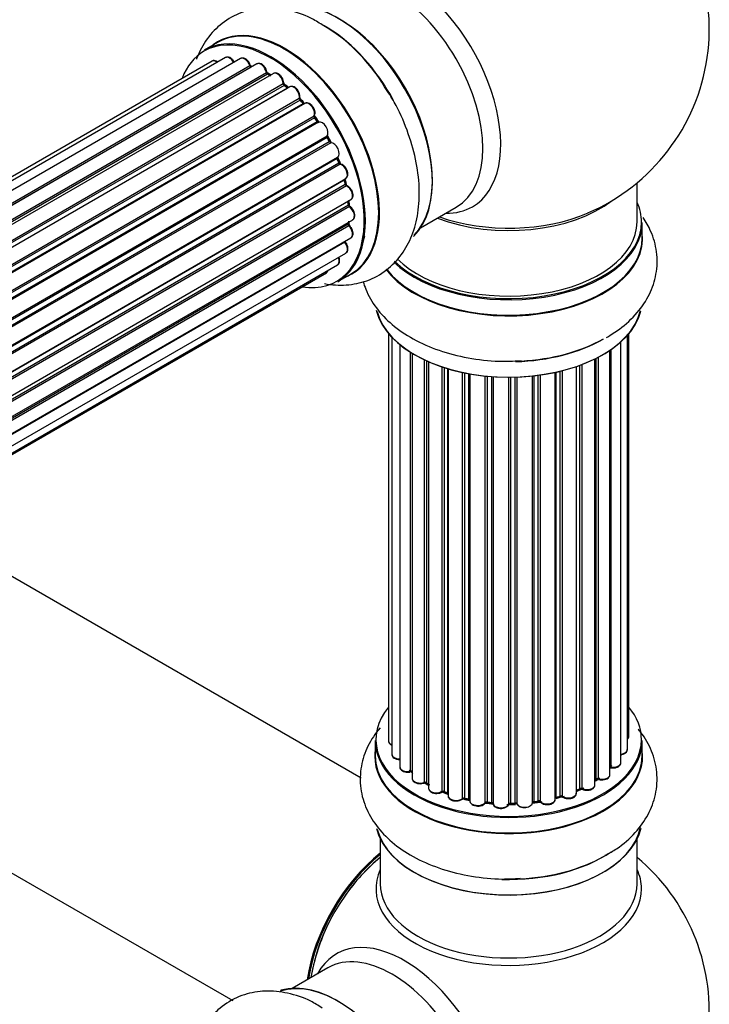
# Model space of a CAD drawing. Units: millimetres. Extents: x 0 to 1434, y 0 to 3490.
# Drawn here: x 1304 to 1390, y 778 to 901 of the extents above; entities that cross this region are included whole.
import ezdxf

# ---------------------------------------------------------------- set-up
doc = ezdxf.new("R2010")
doc.units = ezdxf.units.MM
doc.layers.add('DV6_Défaut', color=7, linetype='Continuous')
doc.layers.add('Défaut', color=7, linetype='Continuous')

# ---------------------------------------------------------------- blocks, each defined once
blk = doc.blocks.new('SE5')
at = {"layer": 'DV6_Défaut', "color": 7, "linetype": 'Continuous'}
for p, q in [((1328.22, 898.25), (1326.56, 897.29)), ((1327.55, 895.94), (1001.37, 707.62)), ((1329.22, 896.38), (1002.04, 707.48)), ((1331.11, 896.26), (1003.38, 707.04)), ((1333.13, 895.58), (1005.12, 706.21)), ((1004.86, 706.35), (1332.25, 895.37)), ((1332.41, 895.19), (1005.1, 706.22)), ((1006.58, 705.28), (1334.32, 894.51)), ((1334.46, 894.3), (1006.8, 705.12)), ((1335.2, 894.39), (1007.06, 704.93)), ((1334.82, 894.16), (1334.56, 894.31)), ((1008.45, 703.78), (1336.41, 893.13)), ((1336.53, 892.91), (1008.65, 703.61)), ((1009.02, 703.26), (1336.93, 892.58)), ((1337.23, 892.72), (1009.03, 703.24)), ((1337.01, 892.6), (1336.62, 892.92)), ((1010.33, 701.88), (1338.42, 891.3)), ((1338.51, 891.07), (1010.5, 701.7)), ((1010.85, 701.28), (1338.88, 890.66)), ((1339.12, 890.66), (1010.93, 701.18)), ((1338.97, 890.68), (1338.6, 891.09)), ((1012.11, 699.64), (1340.27, 889.1)), ((1340.32, 888.88), (1012.24, 699.46)), ((1012.57, 698.98), (1340.65, 888.4)), ((1340.83, 888.31), (1012.66, 698.84)), ((1340.73, 888.44), (1340.4, 888.91)), ((1013.7, 697.15), (1341.87, 886.62)), ((1341.89, 886.41), (1013.79, 696.98)), ((1014.07, 696.47), (1342.16, 885.9)), ((1342.34, 885.76), (1014.17, 696.29)), ((1342.23, 885.94), (1341.96, 886.45)), ((1015.01, 694.52), (1343.18, 883.98)), ((1343.14, 883.78), (1015.07, 694.38)), ((1015.29, 693.85), (1343.34, 883.25)), ((1343.41, 883.32), (1343.2, 883.84)), ((1343.51, 883.08), (1015.38, 693.63)), ((1016.02, 691.83), (1344.21, 881.31)), ((1344.02, 881.11), (1016.04, 691.75)), ((1344.21, 880.66), (1344.08, 881.19)), ((1380.51, 875.89), (1380.51, 880.77)), ((1016.19, 691.24), (1344.15, 880.59)), ((1344.29, 880.39), (1016.26, 691)), ((1016.67, 689.2), (1344.85, 878.67)), ((1344.59, 878.1), (1344.56, 878.5)), ((1016.75, 688.77), (1344.53, 878.02)), ((1344.66, 877.8), (1016.79, 688.5)), ((1353.53, 875.17), (1357.97, 877.73)), ((1016.98, 686.75), (1345.07, 876.17)), ((1344.55, 875.73), (1344.56, 875.88)), ((1016.99, 686.57), (1344.49, 875.65)), ((1344.59, 875.42), (1017, 686.29)), ((1381.16, 873.9), (1381.16, 875.81)), ((1016.96, 684.61), (1344.85, 873.92)), ((1344.08, 873.37), (1016.95, 684.5)), ((1016.71, 682.93), (1344.21, 872.02)), ((1016.43, 681.89), (1343.18, 870.54)), ((1016.35, 681.67), (1341.79, 869.57)), ((1343.21, 868.46), (1344.87, 869.41)), ((1349.52, 861.99), (1349.52, 811.26)), ((1349.93, 861.53), (1349.93, 809.59)), ((1379.3, 810.16), (1379.3, 861.76)), ((1379.5, 811.85), (1379.5, 861.99)), ((1350.94, 860.61), (1350.94, 808)), ((1377.24, 859.98), (1377.24, 807.98)), ((1378.5, 808.54), (1378.5, 860.96)), ((1352.26, 807.45), (1352.26, 859.67)), ((1352.49, 859.53), (1352.49, 806.57)), ((1354, 806.07), (1354, 858.71)), ((1375.25, 805.75), (1375.25, 858.83)), ((1375.43, 806.5), (1375.43, 858.92)), ((1375.68, 859.04), (1375.68, 806.53)), ((1377.13, 807.04), (1377.13, 859.91)), ((1354.25, 858.6), (1354.25, 806.05)), ((1354.53, 858.47), (1354.53, 805.35)), ((1356.21, 804.93), (1356.21, 857.83)), ((1356.46, 857.75), (1356.46, 804.94)), ((1356.94, 804.75), (1356.94, 857.6)), ((1356.96, 857.59), (1356.96, 804.41)), ((1372.95, 804.71), (1372.95, 857.88)), ((1373.37, 805.3), (1373.37, 858.03)), ((1373.62, 858.12), (1373.62, 805.3)), ((1358.77, 804.08), (1358.77, 857.13)), ((1359.02, 857.08), (1359.02, 804.12)), ((1359.56, 803.99), (1359.56, 856.98)), ((1359.67, 856.96), (1359.67, 803.78)), ((1361.59, 803.55), (1361.59, 856.69)), ((1361.81, 856.67), (1361.81, 803.62)), ((1362.39, 803.56), (1362.39, 856.62)), ((1362.56, 856.61), (1362.56, 803.46)), ((1364.53, 803.38), (1364.53, 856.54)), ((1364.73, 856.54), (1364.73, 803.47)), ((1365.31, 803.48), (1365.31, 856.55)), ((1365.51, 856.56), (1365.51, 803.4)), ((1367.48, 803.56), (1367.48, 856.7)), ((1367.63, 856.71), (1367.63, 803.67)), ((1368.2, 803.76), (1368.2, 856.78)), ((1368.43, 856.81), (1368.43, 803.7)), ((1370.32, 803.96), (1370.32, 857.15)), ((1370.4, 857.17), (1370.4, 804.22)), ((1370.93, 804.37), (1370.93, 857.29)), ((1371.17, 857.35), (1371.17, 804.34)), ((1346.12, 806.6), (1294.19, 836.58)), ((1347.86, 811.31), (1347.86, 809.39)), ((1381.16, 809.39), (1381.16, 811.31)), ((1278.19, 808.87), (1330.12, 778.88)), ((1354.29, 805.96), (1354.53, 805.82)), ((1375.25, 806.31), (1375.39, 806.41)), ((1356.5, 804.85), (1356.96, 804.67)), ((1372.95, 805.03), (1373.33, 805.21)), ((1359.05, 804.03), (1359.58, 803.91)), ((1361.83, 803.54), (1362.4, 803.48)), ((1367.62, 803.59), (1368.18, 803.67)), ((1370.37, 804.13), (1370.89, 804.28)), ((1364.73, 803.39), (1365.3, 803.4)), ((1348.51, 799.01), (1348.51, 793.43)), ((1380.51, 793.43), (1380.51, 799.01)), ((1341.97, 782.97), (1337.53, 780.4))]:
    blk.add_line(p, q, dxfattribs=at)
for centre, radius, start, end in [((1364.51, 899.98), 25, 293.2837, 50.2082), ((1330.76, 882.08), 21.16, 30.2145, 60.1873), ((1332.69, 895.54), 0.392, 196.1445, 238.7503), ((1334.81, 894.67), 0.432, 190.9821, 235.7807), ((1336.91, 893.26), 0.437, 185.4135, 230.0462), ((1338.89, 891.38), 0.404, 179.7486, 224.7265), ((1342.55, 886.09), 0.348, 204.5089, 243.9361), ((1343.77, 883.43), 0.378, 197.7794, 242.7504), ((1344.62, 880.75), 0.423, 192.5316, 237.597), ((1345.03, 878.15), 0.44, 187.1253, 231.755), ((1344.97, 875.74), 0.417, 181.3755, 226.3316), ((1352.32, 806.99), 0.392, 64.6528, 103.2471), ((1354.1, 805.57), 0.431, 63.7875, 108.5961), ((1375.59, 806.04), 0.418, 73.1624, 118.2992), ((1356.34, 804.44), 0.437, 69.4844, 114.1949), ((1373.5, 804.8), 0.44, 67.806, 112.4494), ((1358.94, 803.64), 0.405, 74.7215, 119.9994), ((1371.01, 803.88), 0.421, 62.0563, 106.9759), ((1365.33, 803.06), 0.343, 55.5705, 94.8786), ((1364.51, 777.51), 25, 129.7918, 144.7379), ((1364.51, 777.51), 25, 300, 50.2082), ((1364.51, 777.51), 25, 155.2621, 170.2082)]:
    blk.add_arc(centre, radius, start, end, dxfattribs=at)
for centre, major_axis, ratio, start_param, end_param in [((1351.52, 892.48), (8.48, -14.69), 0.57735, 0, 3.480381), ((1349.97, 891.58), (-8, 13.86), 0.57735, 3.141593, 6.283185), ((1343.3, 887.73), (8.27, -14.33), 0.57735, 0.1469, 3.02556), ((1343.23, 887.69), (-8.32, 14.42), 0.57735, 3.284063, 6.145346), ((1336.54, 883.83), (-8.32, 14.42), 0.57735, 3.141593, 6.283185), ((1334.88, 882.87), (8.32, -14.42), 0.57735, 0, 3.141593), ((1336.6, 883.87), (8.35, -14.46), 0.57735, 0, 3.213107), ((1341.51, 886.7), (-8.35, 14.46), 0.57735, 4.799177, 5.497787), ((1341.57, 886.73), (8.32, -14.42), 0.57735, 1.537091, 2.317919), ((1343.65, 887.94), (8, -13.86), 0.57735, 0.877414, 2.264179), ((1334.81, 882.83), (-8.27, 14.33), 0.57735, 2.702611, 6.283185), ((1334.81, 882.83), (-8.27, 14.33), 0.57735, 0, 0.438981), ((1328.05, 895.07), (0.5, -0.866), 0.57735, 2.143788, 3.141593), ((1329.72, 895.51), (0.5, -0.866), 0.57735, 1.521907, 3.141593), ((1331.61, 895.39), (0.5, -0.866), 0.57735, 1.224885, 3.141593), ((1333.63, 894.72), (0.5, -0.866), 0.57735, 1.015446, 3.141593), ((1332.12, 895.37), (-0.19, -0.063), 0.276836, 2.215339, 3.141691), ((1332.38, 895.36), (-0.1, 0.173), 0.57735, 1.224885, 2.586411), ((1334.81, 882.83), (7, -12.12), 0.57735, -3.697003, -3.667459), ((1332.44, 895.01), (-0.059, -0.191), 0.693863, 3.328092, 3.782162), ((1334.19, 894.55), (-0.197, -0.036), 0.430491, 2.264847, 3.14145), ((1334.46, 894.46), (-0.1, 0.173), 0.57735, 1.015446, 2.376971), ((1334.81, 882.83), (7, -12.12), 0.57735, -3.926991, -3.891066), ((1334.47, 894.13), (-0.097, -0.175), 0.58922, 3.141661, 3.916384), ((1334.67, 882.75), (-7, 12.12), 0.57735, -0.806175, -0.764621), ((1335.16, 883.04), (6.75, -11.69), 0.57735, -3.908639, -3.85415), ((1335.16, 883.04), (-6.75, 11.69), 0.57735, -0.740362, -0.716324), ((1335.7, 893.52), (0.5, -0.866), 0.57735, 0.806006, 3.141593), ((1334.81, 882.83), (7, -12.12), 0.57735, -4.157603, -4.083848), ((1336.27, 893.21), (-0.2, -0.004), 0.56533, 2.346101, 3.141425), ((1336.55, 893.05), (-0.1, 0.173), 0.57735, 0.806006, 2.167532), ((1336.5, 892.76), (-0.125, -0.156), 0.458826, 3.142102, 4.005088), ((1334.67, 882.75), (-7, 12.12), 0.57735, -1.015615, -0.974061), ((1336.9, 892.44), (-0.129, -0.153), 0.430373, 3.337597, 4.01839), ((1336.96, 892.72), (-0.1, 0.173), 0.57735, -4.157207, -4.011887), ((1337.73, 891.86), (0.5, -0.866), 0.57735, 0.596567, 3.141593), ((1338.56, 891.19), (-0.1, 0.173), 0.57735, 0.596567, 1.958092), ((1338.28, 891.41), (-0.197, 0.036), 0.675463, 2.470206, 3.142682), ((1334.81, 882.83), (7, -12.12), 0.57735, -4.363093, -4.300899), ((1338.45, 890.95), (-0.146, -0.137), 0.308379, 3.14191, 4.060197), ((1334.67, 882.75), (-7, 12.12), 0.57735, -1.225054, -1.1835), ((1338.82, 890.55), (-0.149, -0.133), 0.276707, 3.156914, 4.067876), ((1338.94, 890.78), (-0.1, 0.173), 0.57735, 1.916538, 2.805994), ((1339.62, 889.79), (0.5, -0.866), 0.57735, 0.387127, 3.141593), ((1340.4, 888.96), (-0.1, 0.173), 0.57735, 0.387127, 1.748653), ((1340.14, 889.24), (-0.182, 0.084), 0.756074, 2.651188, 3.141927), ((1334.81, 882.83), (7, -12.12), 0.57735, -4.588763, -4.512753), ((1340.24, 888.79), (-0.162, -0.117), 0.144455, 3.141734, 4.089394), ((1334.67, 882.75), (-7, 12.12), 0.57735, -1.434494, -1.39294), ((1340.74, 888.48), (0.1, -0.173), 0.57735, 4.848692, 6.210217), ((1341.29, 887.42), (0.5, -0.866), 0.57735, 0.177688, 3.068625), ((1341.99, 886.46), (-0.1, 0.173), 0.57735, 0.177688, 1.539213), ((1341.76, 886.78), (-0.147, 0.136), 0.803641, 2.896644, 3.143526), ((1341.78, 886.36), (-0.175, -0.097), 0.025783, 2.186511, 3.141498), ((1334.67, 882.75), (7, -12.12), 0.57735, 1.497659, 1.539213), ((1334.81, 882.83), (7, -12.12), 0.57735, 1.480406, 1.554999), ((1342.06, 885.85), (-0.177, -0.093), 0.059663, 2.187538, 3.141492), ((1342.27, 885.94), (-0.1, 0.173), 0.57735, 1.497659, 2.859185), ((1342.68, 884.85), (-0.5, 0.866), 0.57735, 3.141593, 6.000778), ((1342.41, 885.58), (0.012, -0.2), 0.784153, 3.148212, 3.517), ((1343.26, 883.8), (0.1, -0.173), 0.57735, 3.219385, 4.471367), ((1343.02, 883.77), (-0.186, -0.075), 0.194894, 2.200169, 3.130658), ((1334.67, 882.75), (7, -12.12), 0.57735, 1.28822, 1.329774), ((1334.81, 882.83), (7, -12.12), 0.57735, 1.265652, 1.341197), ((1343.22, 883.25), (-0.187, -0.07), 0.227664, 2.205477, 3.141377), ((1343.47, 883.26), (-0.1, 0.173), 0.57735, 1.28822, 2.649746), ((1343.55, 882.9), (-0.045, -0.195), 0.719711, 3.140549, 3.730427), ((1343.71, 882.18), (-0.5, 0.866), 0.57735, 3.141593, 5.791338), ((1343.55, 882.9), (-0.045, -0.195), 0.719711, 3.119702, 3.140549), ((1344.15, 881.09), (0.1, -0.173), 0.57735, 3.739839, 4.261927), ((1343.89, 881.14), (-0.194, -0.05), 0.355487, 2.236608, 3.123443), ((1334.67, 882.75), (7, -12.12), 0.57735, 1.07878, 1.120334), ((1334.81, 882.83), (7, -12.12), 0.57735, 1.052058, 1.130192), ((1344.01, 880.62), (-0.195, -0.044), 0.385716, 2.24692, 3.141163), ((1344.28, 880.56), (-0.1, 0.173), 0.57735, 1.07878, 2.440306), ((1344.31, 880.22), (-0.087, -0.18), 0.623814, 3.14123, 3.881245), ((1344.35, 879.54), (-0.5, 0.866), 0.57735, 3.141593, 5.581899), ((1334.67, 882.75), (7, -12.12), 0.57735, 0.869341, 0.910895), ((1334.81, 882.83), (7, -12.12), 0.57735, 0.837023, 0.91198), ((1364.51, 884.06), (-16, 0), 0.57735, 0.982128, 2.507049), ((1364.51, 875.89), (16.55, 0), 0.57735, 0, 0.258528), ((1344.39, 878.08), (-0.2, -0.014), 0.52691, 2.317603, 3.141135), ((1344.68, 877.95), (0.1, -0.173), 0.57735, 4.010934, 5.372459), ((1344.64, 877.64), (-0.117, -0.162), 0.500653, 3.141964, 3.982271), ((1344.57, 877.04), (-0.5, 0.866), 0.57735, 3.165557, 5.372459), ((1351.52, 892.48), (8.48, -14.69), 0.57735, 5.944397, 6.283185), ((1335.16, 883.04), (-6.75, 11.69), 0.57735, 3.755617, 3.781489), ((1344.57, 877.04), (-0.5, 0.866), 0.57735, 3.141593, 3.165557), ((1364.51, 875.89), (16.55, 0), 0.57735, 3.679926, 6.283185), ((1364.51, 875.89), (-16, 0), 0.57735, 0.520558, 3.141593), ((1364.51, 884.67), (16.54, 0), 0.57735, 4.163679, 5.352911), ((1344.63, 875.55), (-0.1, 0.173), 0.57735, 0.659901, 2.021427), ((1344.35, 875.75), (-0.199, 0.023), 0.645075, 2.42733, 3.142115), ((1334.81, 882.83), (7, -12.12), 0.57735, 0.62586, 0.671929), ((1344.54, 875.29), (-0.14, -0.143), 0.355612, 3.142054, 4.046538), ((1344.35, 874.79), (-0.5, 0.866), 0.57735, 3.141593, 5.16302), ((1364.51, 875.81), (-16.65, 0), 0.57735, 0.536701, 3.141593), ((1344.15, 873.47), (-0.1, 0.173), 0.57735, 1.358677, 1.811988), ((1364.51, 873.83), (-16.69, 0), 0.57735, 0.408149, 3.213107), ((1364.51, 873.9), (16.65, 0), 0.57735, 3.567407, 6.283185), ((1344.01, 873.27), (-0.157, -0.123), 0.195028, 3.14192, 4.082996), ((1343.71, 872.88), (-0.5, 0.866), 0.57735, 3.141593, 4.95358), ((1342.68, 871.41), (-0.5, 0.866), 0.57735, 3.141593, 4.467458), ((1341.29, 870.43), (-0.5, 0.866), 0.57735, 3.141593, 3.702405), ((1336.6, 883.87), (8.35, -14.46), 0.57735, 6.211671, 6.283185), ((1364.51, 866.18), (16.65, 0), 0.57735, 3.27638, 6.137197), ((1364.51, 866.1), (-16.55, 0), 0.57735, 0.142332, 3.011529), ((1364.51, 868.09), (-16.65, 0), 0.57735, 1.622216, 2.356194), ((1364.51, 868.16), (16.69, 0), 0.57735, 4.805224, 5.497787), ((1364.51, 811.39), (16.55, 0), 0.57735, 2.704024, 6.283185), ((1364.51, 811.39), (16.55, 0), 0.57735, 0, 0.437569), ((1364.51, 811.31), (-16.65, 0), 0.57735, 0, 3.141593), ((1350.52, 811.26), (1, 0), 0.57735, 3.141593, 4.083341), ((1378.5, 811.85), (-1, 0), 0.57735, 2.498362, 3.109556), ((1378.5, 811.85), (-1, 0), 0.57735, 3.109556, 3.141593), ((1364.51, 809.33), (-16.69, 0), 0.57735, 6.211671, 6.283185), ((1364.51, 809.33), (-16.69, 0), 0.57735, 0, 3.213107), ((1378.3, 810.16), (-1, 0), 0.57735, 1.769536, 3.141593), ((1364.51, 809.39), (16.65, 0), 0.57735, 3.141593, 6.283185), ((1350.93, 809.59), (1, 0), 0.57735, 3.141593, 3.16625), ((1350.93, 809.59), (1, 0), 0.57735, 3.16625, 4.717486), ((1377.5, 808.54), (-1, 0), 0.57735, 1.313633, 3.109807), ((1377.5, 808.54), (-1, 0), 0.57735, 3.109807, 3.141593), ((1351.94, 808), (1, 0), 0.57735, 3.141593, 5.042328), ((1364.51, 811.39), (-14, 0), 0.57735, 0.481923, 0.545698), ((1352.19, 807.56), (-0.039, 0.196), 0.264533, 3.141811, 4.07054), ((1352.32, 807.34), (0.2, 0), 0.57735, 0.592954, 1.900736), ((1364.51, 811.39), (-14, 0), 0.57735, -3.595758, -3.552677), ((1377.19, 807.87), (0.2, 0), 0.57735, 1.313633, 1.901874), ((1377.29, 808.09), (0.03, 0.198), 0.207666, 2.202124, 3.141544), ((1353.49, 806.57), (1, 0), 0.57735, 3.141593, 3.170381), ((1353.49, 806.57), (1, 0), 0.57735, 3.170381, 5.251768), ((1364.51, 811.39), (-14, 0), 0.57735, 0.70803, 0.785398), ((1353.9, 806.17), (-0.065, 0.189), 0.419355, 3.142026, 4.023121), ((1354.11, 805.97), (0.2, 0), 0.57735, 0.748649, 2.110175), ((1364.51, 810.98), (13.5, 0), 0.57735, 3.835731, 3.885659), ((1364.51, 811.55), (-14, 0), 0.57735, 0.748649, 0.790203), ((1354.4, 806.13), (0.106, 0.17), 0.598173, 2.375257, 3.141634), ((1364.51, 811.39), (-14, 0), 0.57735, -3.838032, -3.76708), ((1364.51, 811.55), (14, 0), 0.57735, -0.696407, -0.675873), ((1364.51, 810.98), (13.5, 0), 0.57735, -0.642324, -0.616296), ((1375.28, 806.57), (-0.117, 0.162), 0.636999, 3.141074, 3.865891), ((1375.59, 806.43), (0.2, 0), 0.57735, 1.104194, 2.465719), ((1376.13, 807.04), (-1, 0), 0.57735, 1.104194, 3.141593), ((1375.77, 806.63), (0.056, 0.192), 0.367305, 2.240482, 3.141392), ((1355.53, 805.35), (1, 0), 0.57735, 3.117241, 3.141593), ((1355.53, 805.35), (1, 0), 0.57735, 3.141593, 5.461207), ((1364.51, 811.39), (-14, 0), 0.57735, 0.920405, 0.995014), ((1356.07, 805.02), (-0.095, 0.176), 0.555849, 3.141924, 3.944624), ((1356.34, 804.85), (0.2, 0), 0.57735, 0.958089, 2.319615), ((1364.51, 811.55), (-14, 0), 0.57735, 0.958089, 0.999643), ((1356.57, 805.04), (0.075, 0.185), 0.469555, 2.283554, 3.141126), ((1357.05, 804.85), (0.07, 0.188), 0.4414, 2.269758, 2.787262), ((1356.83, 804.66), (-0.2, 0), 0.57735, 4.054572, 4.141235), ((1364.51, 811.55), (14, 0), 0.57735, -0.926867, -0.885313), ((1364.51, 811.39), (-14, 0), 0.57735, -4.064946, -3.979793), ((1373.25, 805.39), (-0.085, 0.181), 0.516881, 3.141902, 3.972197), ((1373.5, 805.21), (0.2, 0), 0.57735, 0.894754, 2.25628), ((1374.25, 805.75), (-1, 0), 0.57735, 0.894754, 3.112541), ((1373.75, 805.39), (0.084, 0.181), 0.510891, 2.307182, 3.141387), ((1374.25, 805.75), (-1, 0), 0.57735, 3.112541, 3.141593), ((1357.96, 804.41), (1, 0), 0.57735, 3.141593, 5.670647), ((1358.61, 804.15), (-0.127, 0.155), 0.66805, 3.141012, 3.824269), ((1358.94, 804.01), (0.2, 0), 0.57735, 1.167528, 2.529054), ((1364.51, 811.39), (-14, 0), 0.57735, 1.151987, 1.217343), ((1364.51, 811.55), (-14, 0), 0.57735, 1.167528, 1.209082), ((1359.09, 804.23), (0.048, 0.194), 0.320415, 2.226206, 3.141124), ((1359.63, 804.1), (0.043, 0.195), 0.28894, 2.218144, 3.127689), ((1359.48, 803.89), (-0.2, 0), 0.57735, 3.516838, 4.350675), ((1360.67, 803.78), (1, 0), 0.57735, 3.141593, 5.880086), ((1364.51, 811.39), (-14, 0), 0.57735, 1.350901, 1.440721), ((1361.41, 803.6), (-0.161, 0.119), 0.751054, 3.141418, 3.648079), ((1361.77, 803.51), (0.2, 0), 0.57735, 1.376968, 2.738494), ((1364.51, 811.55), (-14, 0), 0.57735, 1.376968, 1.418522), ((1361.85, 803.74), (0.023, 0.199), 0.157271, 2.195215, 3.141253), ((1362.42, 803.68), (0.018, 0.199), 0.123852, 2.191773, 3.131667), ((1362.36, 803.45), (0.2, 0), 0.57735, 0.056996, 1.418522), ((1365.32, 803.37), (0.2, 0), 0.57735, 0.266436, 1.627961), ((1366.48, 803.55), (-1, 0), 0.57735, 0.266436, 3.157373), ((1364.51, 811.39), (-14, 0), 0.57735, -4.498697, -4.408974), ((1367.68, 803.56), (0.2, 0), 0.57735, 1.795847, 3.157373), ((1367.59, 803.79), (-0.026, 0.198), 0.182206, 3.158332, 4.084819), ((1364.51, 811.55), (14, 0), 0.57735, -1.345746, -1.304192), ((1368.15, 803.87), (-0.031, 0.198), 0.215112, 3.141972, 4.079855), ((1368.25, 803.65), (0.2, 0), 0.57735, 0.475875, 1.837401), ((1369.32, 803.96), (-1, 0), 0.57735, 0.475875, 3.141593), ((1368.61, 803.75), (0.149, 0.133), 0.725777, 2.566713, 3.142265), ((1368.61, 803.75), (0.149, 0.133), 0.725777, 3.142265, 3.164217), ((1370.49, 804.12), (0.2, 0), 0.57735, 2.005286, 2.583885), ((1370.32, 804.33), (-0.052, 0.193), 0.343702, 3.158727, 4.05025), ((1364.51, 811.55), (14, 0), 0.57735, -1.136306, -1.094752), ((1364.51, 811.39), (-14, 0), 0.57735, -4.277508, -4.193024), ((1370.83, 804.47), (-0.057, 0.192), 0.374173, 3.142098, 4.04036), ((1371.02, 804.27), (0.2, 0), 0.57735, 0.685315, 2.04684), ((1371.95, 804.71), (-1, 0), 0.57735, 0.685315, 3.141593), ((1371.33, 804.41), (0.115, 0.163), 0.632148, 2.411503, 3.142519), ((1361.41, 803.6), (-0.161, 0.119), 0.751054, 3.114856, 3.141418), ((1363.55, 803.49), (-1, 0), 0.57735, 0.056996, 2.947933), ((1364.51, 811.39), (-14, 0), 0.57735, 1.554855, 1.63218), ((1364.73, 803.36), (-0.2, 0), 0.57735, 4.728, 6.089526), ((1364.34, 803.4), (-0.189, 0.064), 0.801233, 3.140049, 3.407323), ((1364.51, 811.55), (14, 0), 0.57735, 4.728, 4.769554), ((1365.3, 803.6), (-0.007, 0.2), 0.04665, 3.141888, 4.096138), ((1365.71, 803.43), (0.181, 0.085), 0.787687, 2.785143, 3.143329), ((1366.48, 803.39), (-0.8, 0), 0.57735, 0.629182, 2.452241), ((1364.51, 801.67), (16.65, 0), 0.57735, 3.284063, 6.145346), ((1364.51, 801.59), (-16.55, 0), 0.57735, 0.1469, 3.02556), ((1364.51, 803.59), (-16.65, 0), 0.57735, 1.518404, 2.446673), ((1350.54, 785.57), (-8, -13.86), 0.57735, 4.107813, 5.316965), ((1350.61, 785.53), (7.95, 13.77), 0.57735, 0.973769, 2.167824), ((1350.61, 785.53), (-7.75, -13.42), 0.57735, 4.120284, 5.304494), ((1364.51, 803.66), (16.69, 0), 0.57735, 4.799177, 5.497787), ((1364.51, 792.82), (16.54, 0), 0.57735, 2.886298, 6.283185), ((1364.51, 792.82), (16.54, 0), 0.57735, 0, 0.255294), ((1364.51, 793.43), (-16, 0), 0.57735, 0, 3.141593), ((1351.52, 770.01), (8.48, -14.69), 0.57735, 0, 3.480381), ((1349.97, 769.11), (-8, 13.86), 0.57735, 3.141593, 6.283185), ((1343.3, 765.26), (8.27, -14.33), 0.57735, 0.1469, 3.02556), ((1343.23, 765.22), (-8.33, 14.42), 0.57735, 3.284063, 6.145346)]:
    blk.add_ellipse(centre, major_axis=major_axis, ratio=ratio, start_param=start_param, end_param=end_param, dxfattribs=at)
for points, knots in [([(1341.28, 900.44), (1340.76, 900.77), (1339.46, 901.59), (1337.01, 902.36), (1334.22, 902.66), (1331.49, 902.2), (1329.03, 900.98), (1327.04, 899.05), (1326.05, 897.33), (1325.65, 896.32), (1325.58, 896.16)], [0, 0, 0, 0, 0.081065, 0.238899, 0.387733, 0.5294, 0.682127, 0.827858, 0.972109, 1, 1, 1, 1]), ([(1328.25, 895.83), (1328.2, 895.87), (1328.05, 895.96), (1327.83, 896.02), (1327.63, 896), (1327.56, 895.94), (1327.54, 895.92)], [0, 0, 0, 0, 0.24275, 0.610106, 0.923856, 1, 1, 1, 1]), ([(1330.35, 895.73), (1330.29, 895.84), (1330.17, 896.05), (1329.9, 896.31), (1329.63, 896.44), (1329.38, 896.45), (1329.27, 896.39), (1329.23, 896.37)], [0, 0, 0, 0, 0.219359, 0.453918, 0.699424, 0.890706, 1, 1, 1, 1]), ([(1332.31, 895.44), (1332.27, 895.55), (1332.18, 895.76), (1331.94, 896.07), (1331.66, 896.26), (1331.4, 896.33), (1331.19, 896.32), (1331.13, 896.26), (1331.11, 896.24)], [0, 0, 0, 0, 0.194647, 0.401238, 0.613198, 0.801151, 0.961518, 1, 1, 1, 1]), ([(1334.38, 894.58), (1334.35, 894.71), (1334.29, 894.92), (1334.09, 895.25), (1333.82, 895.51), (1333.54, 895.65), (1333.29, 895.66), (1333.19, 895.6), (1333.15, 895.58)], [0, 0, 0, 0, 0.178638, 0.367774, 0.558101, 0.756715, 0.911668, 1, 1, 1, 1]), ([(1336.47, 893.21), (1336.46, 893.33), (1336.43, 893.54), (1336.27, 893.9), (1336.03, 894.2), (1335.75, 894.4), (1335.49, 894.47), (1335.29, 894.45), (1335.22, 894.39), (1335.21, 894.38)], [0, 0, 0, 0, 0.163431, 0.33588, 0.507211, 0.6824, 0.83769, 0.970197, 1, 1, 1, 1]), ([(1338.48, 891.38), (1338.49, 891.49), (1338.5, 891.69), (1338.39, 892.06), (1338.19, 892.39), (1337.92, 892.65), (1337.64, 892.78), (1337.39, 892.8), (1337.29, 892.74), (1337.24, 892.72)], [0, 0, 0, 0, 0.153429, 0.311933, 0.470556, 0.629649, 0.795584, 0.92537, 1, 1, 1, 1]), ([(1341.55, 868.21), (1342.47, 868.05), (1344.25, 867.93), (1346.94, 868.47), (1349.34, 869.78), (1351.25, 871.77), (1352.56, 874.2), (1353.3, 877.03), (1353.46, 880.23), (1353, 883.73), (1351.93, 887.31), (1350.55, 890.45), (1349.5, 892.04), (1349.04, 892.72)], [0, 0, 0, 0, 0.088869, 0.174843, 0.267201, 0.355782, 0.443886, 0.535817, 0.633519, 0.735479, 0.838405, 0.940976, 1, 1, 1, 1]), ([(1339.04, 890.62), (1339.03, 890.63), (1339.01, 890.64), (1338.99, 890.67), (1338.97, 890.68)], [0, 0, 0, 0, 0.423323, 1, 1, 1, 1]), ([(1340.32, 889.16), (1340.36, 889.26), (1340.41, 889.44), (1340.35, 889.8), (1340.2, 890.14), (1339.97, 890.45), (1339.69, 890.66), (1339.42, 890.74), (1339.22, 890.71), (1339.14, 890.67), (1339.12, 890.66)], [0, 0, 0, 0, 0.143564, 0.281745, 0.427395, 0.572005, 0.719436, 0.852193, 0.964937, 1, 1, 1, 1]), ([(1340.4, 888.91), (1340.39, 888.93), (1340.36, 888.97), (1340.33, 889.05), (1340.32, 889.1), (1340.32, 889.14), (1340.32, 889.16), (1340.32, 889.16), (1340.32, 889.16)], [0, 0, 0, 0, 0.212116, 0.430711, 0.617924, 0.78892, 0.964789, 1, 1, 1, 1]), ([(1340.86, 888.32), (1340.86, 888.32), (1340.85, 888.32), (1340.83, 888.34), (1340.78, 888.38), (1340.75, 888.41), (1340.73, 888.44)], [0, 0, 0, 0, 0.096208, 0.373395, 0.654663, 1, 1, 1, 1]), ([(1341.96, 886.45), (1341.95, 886.48), (1341.93, 886.52), (1341.91, 886.59), (1341.91, 886.63), (1341.91, 886.65), (1341.91, 886.65)], [0, 0, 0, 0, 0.279905, 0.539051, 0.774662, 1, 1, 1, 1]), ([(1343.2, 883.84), (1343.19, 883.87), (1343.18, 883.91), (1343.18, 883.95), (1343.18, 883.97), (1343.18, 883.98)], [0, 0, 0, 0, 0.414483, 0.789168, 1, 1, 1, 1]), ([(1344.25, 881.34), (1344.31, 881.39), (1344.41, 881.49), (1344.49, 881.74), (1344.48, 882.04), (1344.37, 882.39), (1344.17, 882.71), (1343.9, 882.98), (1343.71, 883.06), (1343.59, 883.1)], [0, 0, 0, 0, 0.114882, 0.235077, 0.375682, 0.530428, 0.685181, 0.840506, 1, 1, 1, 1]), ([(1344.85, 878.69), (1344.88, 878.7), (1344.97, 878.74), (1345.08, 878.92), (1345.13, 879.17), (1345.1, 879.49), (1344.96, 879.84), (1344.74, 880.15), (1344.53, 880.33), (1344.42, 880.38), (1344.39, 880.4)], [0, 0, 0, 0, 0.053738, 0.178835, 0.311933, 0.468213, 0.634064, 0.798768, 0.96021, 1, 1, 1, 1]), ([(1345.08, 876.19), (1345.14, 876.23), (1345.24, 876.31), (1345.33, 876.54), (1345.34, 876.82), (1345.26, 877.17), (1345.08, 877.5), (1344.88, 877.71), (1344.78, 877.79), (1344.76, 877.81)], [0, 0, 0, 0, 0.119751, 0.258882, 0.418735, 0.599336, 0.78198, 0.957872, 1, 1, 1, 1]), ([(1376.71, 861.5), (1377.31, 861.87), (1378.64, 862.71), (1380.59, 864.5), (1382.13, 866.81), (1383.01, 869.42), (1383.08, 872.15), (1382.39, 874.55), (1381.62, 875.9), (1381.26, 876.43)], [0, 0, 0, 0, 0.100773, 0.267576, 0.424619, 0.574614, 0.735747, 0.890292, 1, 1, 1, 1]), ([(1344.85, 873.93), (1344.87, 873.94), (1344.96, 873.98), (1345.07, 874.15), (1345.13, 874.39), (1345.1, 874.71), (1344.98, 875.06), (1344.8, 875.31), (1344.7, 875.41), (1344.68, 875.44)], [0, 0, 0, 0, 0.054729, 0.205716, 0.363677, 0.549373, 0.748432, 0.946333, 1, 1, 1, 1]), ([(1344.16, 873.39), (1344.15, 873.42), (1344.13, 873.45), (1344.11, 873.48), (1344.11, 873.49)], [0, 0, 0, 0, 0.7181, 1, 1, 1, 1]), ([(1344.22, 872.03), (1344.28, 872.07), (1344.38, 872.14), (1344.47, 872.37), (1344.49, 872.65), (1344.41, 872.98), (1344.28, 873.24), (1344.19, 873.36), (1344.16, 873.39)], [0, 0, 0, 0, 0.14036, 0.309727, 0.502706, 0.722343, 0.934682, 1, 1, 1, 1]), ([(1343.17, 870.55), (1343.2, 870.56), (1343.29, 870.6), (1343.4, 870.77), (1343.46, 871.02), (1343.44, 871.28), (1343.38, 871.45), (1343.36, 871.52)], [0, 0, 0, 0, 0.085226, 0.31566, 0.556452, 0.839528, 1, 1, 1, 1]), ([(1341.8, 869.58), (1341.85, 869.62), (1341.95, 869.69), (1342.01, 869.81), (1342.03, 869.87)], [0, 0, 0, 0, 0.495072, 1, 1, 1, 1]), ([(1346.37, 868.48), (1346.46, 868.15), (1346.86, 866.99), (1347.96, 865.09), (1349.96, 863), (1352.59, 861.23), (1355.79, 859.82), (1359.39, 858.9), (1362.97, 858.47), (1365.04, 858.56), (1366.06, 858.62)], [0, 0, 0, 0, 0.048517, 0.175865, 0.308154, 0.448731, 0.595939, 0.745051, 0.89368, 1, 1, 1, 1]), ([(1348.48, 812.86), (1347.87, 812.16), (1346.88, 810.66), (1346.01, 808.07), (1345.94, 805.33), (1346.7, 802.69), (1348.16, 800.33), (1350.23, 798.28), (1352.93, 796.54), (1356.19, 795.19), (1359.83, 794.32), (1363.24, 793.96), (1365.14, 794.07), (1365.96, 794.12)], [0, 0, 0, 0, 0.088869, 0.174843, 0.267201, 0.355782, 0.443886, 0.535817, 0.633519, 0.735479, 0.838405, 0.940976, 1, 1, 1, 1]), ([(1376.52, 796.99), (1377.06, 797.27), (1378.42, 797.99), (1380.32, 799.72), (1381.97, 801.99), (1382.94, 804.58), (1383.11, 807.33), (1382.44, 810.01), (1381.44, 811.73), (1380.77, 812.58), (1380.66, 812.72)], [0, 0, 0, 0, 0.0810655, 0.2388993, 0.3877331, 0.5294001, 0.6821275, 0.8278579, 0.972109, 1, 1, 1, 1]), ([(1349.53, 811.29), (1349.52, 811.27), (1349.5, 811.19), (1349.57, 811.02), (1349.71, 810.84), (1349.85, 810.76), (1349.93, 810.72)], [0, 0, 0, 0, 0.0459319, 0.3769808, 0.6996189, 1, 1, 1, 1]), ([(1379.3, 811.45), (1379.37, 811.5), (1379.46, 811.62), (1379.48, 811.75), (1379.49, 811.82)], [0, 0, 0, 0, 0.551637, 1, 1, 1, 1]), ([(1378.5, 809.51), (1378.54, 809.52), (1378.69, 809.54), (1378.95, 809.64), (1379.18, 809.81), (1379.3, 810.01), (1379.29, 810.13), (1379.29, 810.18)], [0, 0, 0, 0, 0.087744, 0.376575, 0.647696, 0.877231, 1, 1, 1, 1]), ([(1349.94, 809.57), (1349.94, 809.54), (1349.94, 809.44), (1350.04, 809.26), (1350.23, 809.09), (1350.53, 808.96), (1350.79, 808.92), (1350.93, 808.93), (1350.94, 808.93)], [0, 0, 0, 0, 0.079056, 0.2723472, 0.4794912, 0.7224534, 0.9791693, 1, 1, 1, 1]), ([(1377.26, 807.89), (1377.39, 807.88), (1377.62, 807.86), (1378, 807.94), (1378.28, 808.09), (1378.46, 808.3), (1378.48, 808.44), (1378.49, 808.51)], [0, 0, 0, 0, 0.208531, 0.430387, 0.66001, 0.85311, 1, 1, 1, 1]), ([(1350.94, 808.03), (1350.94, 808.01), (1350.92, 807.93), (1350.99, 807.76), (1351.14, 807.57), (1351.4, 807.42), (1351.75, 807.33), (1352.05, 807.33), (1352.2, 807.36), (1352.23, 807.37)], [0, 0, 0, 0, 0.024203, 0.187059, 0.346117, 0.531078, 0.736972, 0.943715, 1, 1, 1, 1]), ([(1377.13, 807.89), (1377.14, 807.9), (1377.18, 807.9), (1377.23, 807.9), (1377.26, 807.89), (1377.26, 807.89)], [0, 0, 0, 0, 0.260815, 0.845451, 1, 1, 1, 1]), ([(1352.5, 806.55), (1352.5, 806.5), (1352.5, 806.4), (1352.62, 806.22), (1352.83, 806.05), (1353.14, 805.93), (1353.51, 805.89), (1353.8, 805.93), (1353.93, 805.97), (1353.97, 805.98)], [0, 0, 0, 0, 0.07809, 0.223499, 0.383285, 0.569426, 0.763097, 0.948022, 1, 1, 1, 1]), ([(1375.71, 806.44), (1375.84, 806.41), (1376.06, 806.37), (1376.44, 806.4), (1376.78, 806.51), (1377.01, 806.69), (1377.12, 806.89), (1377.12, 807.01), (1377.11, 807.05)], [0, 0, 0, 0, 0.18378, 0.378489, 0.575956, 0.761095, 0.91788, 1, 1, 1, 1]), ([(1354.54, 805.37), (1354.53, 805.36), (1354.51, 805.27), (1354.59, 805.1), (1354.75, 804.91), (1355.01, 804.77), (1355.37, 804.69), (1355.75, 804.69), (1356.02, 804.77), (1356.14, 804.83), (1356.17, 804.84)], [0, 0, 0, 0, 0.027138, 0.160632, 0.293323, 0.448385, 0.619445, 0.790643, 0.956977, 1, 1, 1, 1]), ([(1373.67, 805.21), (1373.78, 805.16), (1373.98, 805.09), (1374.37, 805.08), (1374.74, 805.15), (1375.03, 805.3), (1375.21, 805.51), (1375.23, 805.65), (1375.24, 805.72)], [0, 0, 0, 0, 0.171778, 0.353446, 0.534669, 0.721628, 0.878876, 1, 1, 1, 1]), ([(1356.96, 804.42), (1356.97, 804.35), (1356.97, 804.23), (1357.1, 804.04), (1357.32, 803.88), (1357.64, 803.77), (1358.02, 803.74), (1358.39, 803.8), (1358.63, 803.91), (1358.72, 803.98), (1358.74, 803.99)], [0, 0, 0, 0, 0.088731, 0.208402, 0.341903, 0.496355, 0.655558, 0.813714, 0.968767, 1, 1, 1, 1]), ([(1359.58, 803.91), (1359.61, 803.9), (1359.64, 803.89), (1359.66, 803.88), (1359.67, 803.87)], [0, 0, 0, 0, 0.554325, 1, 1, 1, 1]), ([(1359.68, 803.78), (1359.68, 803.75), (1359.67, 803.64), (1359.77, 803.46), (1359.96, 803.29), (1360.26, 803.16), (1360.63, 803.1), (1361.02, 803.14), (1361.36, 803.27), (1361.49, 803.4), (1361.57, 803.48)], [0, 0, 0, 0, 0.05245, 0.16329, 0.28117, 0.419569, 0.566316, 0.712039, 0.859863, 1, 1, 1, 1]), ([(1361.57, 803.48), (1361.57, 803.48), (1361.57, 803.49), (1361.6, 803.51), (1361.66, 803.53), (1361.73, 803.54), (1361.79, 803.54), (1361.82, 803.54), (1361.83, 803.54)], [0, 0, 0, 0, 0.179222, 0.355019, 0.532343, 0.7272, 0.937745, 1, 1, 1, 1]), ([(1367.47, 803.53), (1367.47, 803.53), (1367.48, 803.54), (1367.5, 803.56), (1367.55, 803.58), (1367.59, 803.59), (1367.62, 803.59)], [0, 0, 0, 0, 0.23805, 0.496532, 0.751938, 1, 1, 1, 1]), ([(1368.18, 803.67), (1368.2, 803.67), (1368.25, 803.68), (1368.34, 803.67), (1368.4, 803.65), (1368.44, 803.63), (1368.45, 803.62), (1368.46, 803.62), (1368.46, 803.62)], [0, 0, 0, 0, 0.209424, 0.425487, 0.616721, 0.790582, 0.958506, 1, 1, 1, 1]), ([(1368.46, 803.62), (1368.54, 803.54), (1368.69, 803.42), (1369.04, 803.31), (1369.42, 803.29), (1369.8, 803.36), (1370.09, 803.51), (1370.28, 803.72), (1370.3, 803.86), (1370.31, 803.94)], [0, 0, 0, 0, 0.149362, 0.298708, 0.451663, 0.603881, 0.76066, 0.8938, 1, 1, 1, 1]), ([(1370.32, 804.11), (1370.32, 804.12), (1370.33, 804.12), (1370.35, 804.13), (1370.37, 804.13)], [0, 0, 0, 0, 0.230875, 1, 1, 1, 1]), ([(1371.21, 804.25), (1371.31, 804.19), (1371.49, 804.09), (1371.87, 804.03), (1372.26, 804.06), (1372.6, 804.18), (1372.82, 804.36), (1372.94, 804.55), (1372.94, 804.67), (1372.93, 804.71)], [0, 0, 0, 0, 0.156684, 0.32066, 0.483617, 0.64831, 0.802725, 0.933497, 1, 1, 1, 1]), ([(1362.4, 803.48), (1362.43, 803.48), (1362.47, 803.47), (1362.52, 803.45), (1362.56, 803.43), (1362.56, 803.42), (1362.56, 803.42), (1362.56, 803.42)], [0, 0, 0, 0, 0.270529, 0.516927, 0.742784, 0.988421, 1, 1, 1, 1]), ([(1362.56, 803.44), (1362.58, 803.36), (1362.61, 803.22), (1362.81, 803.02), (1363.08, 802.89), (1363.33, 802.82), (1363.46, 802.83), (1363.47, 802.83)], [0, 0, 0, 0, 0.226001, 0.445103, 0.702807, 0.98249, 1, 1, 1, 1]), ([(1363.47, 802.83), (1363.6, 802.83), (1363.83, 802.84), (1364.19, 802.95), (1364.43, 803.13), (1364.5, 803.27), (1364.53, 803.34)], [0, 0, 0, 0, 0.25655, 0.532318, 0.821235, 1, 1, 1, 1]), ([(1364.53, 803.33), (1364.53, 803.34), (1364.54, 803.34), (1364.57, 803.36), (1364.63, 803.38), (1364.68, 803.39), (1364.72, 803.39), (1364.73, 803.39)], [0, 0, 0, 0, 0.108504, 0.354094, 0.611428, 0.894745, 1, 1, 1, 1]), ([(1341.28, 777.96), (1340.76, 778.29), (1339.46, 779.11), (1337.01, 779.89), (1334.22, 780.18), (1331.49, 779.73), (1329.03, 778.5), (1327.04, 776.58), (1326.05, 774.85), (1325.65, 773.85), (1325.58, 773.68)], [0, 0, 0, 0, 0.081065, 0.238899, 0.387733, 0.5294, 0.682127, 0.827858, 0.972109, 1, 1, 1, 1])]:
    blk.add_open_spline(points, degree=3, knots=knots, dxfattribs=at)
for points, weights in [([(1340.73, 888.44), (1340.73, 888.45), (1340.65, 888.4)], [0.858431242658, 0.826826159235, 1]), ([(1364.73, 803.47), (1364.73, 803.39), (1364.73, 803.39)], [1, 0.823505382352, 0.85971865999])]:
    blk.add_rational_spline(points, weights, degree=2, dxfattribs=at)
for points in [[(1344.08, 881.19), (1344.08, 881.2), (1344.07, 881.22), (1344.07, 881.23)], [(1346.56, 874.11), (1346.43, 873.74), (1346.32, 873.37), (1346.23, 872.99)]]:
    blk.add_open_spline(points, degree=3, dxfattribs=at)

msp = doc.modelspace()

# ---------------------------------------------------------------- block references
at = {"layer": 'Défaut'}
msp.add_blockref('SE5', (0, 0), dxfattribs=at)

doc.saveas('drawing.dxf')
